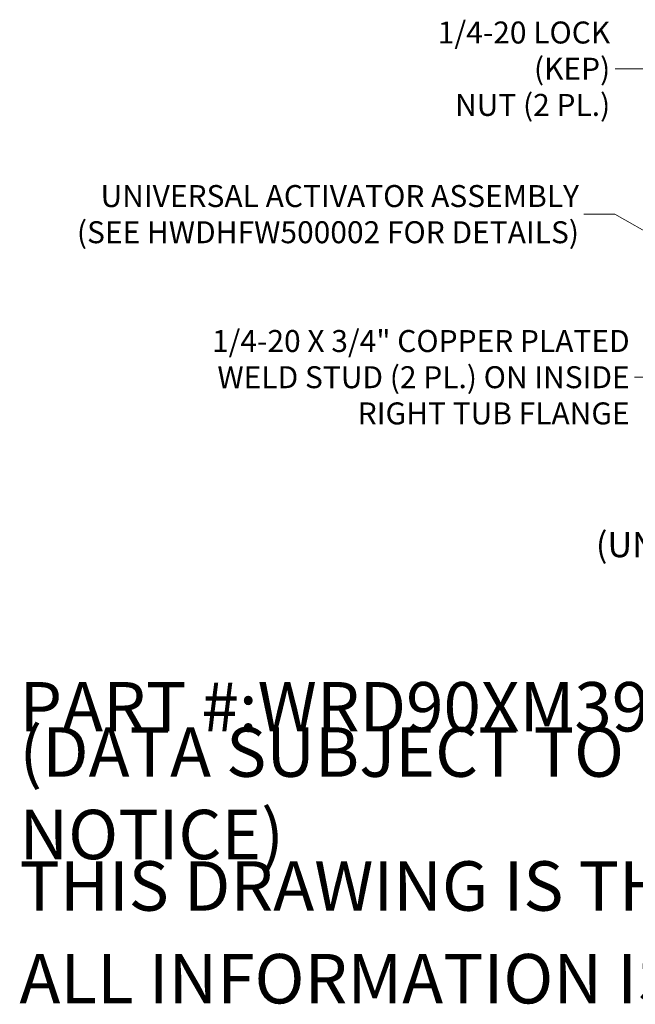
# Model space of a CAD drawing. Units: inches. Extents: x 17 to 392, y 7 to 245.
# Drawn here: x 189 to 236, y 7 to 83 of the extents above; entities that cross this region are included whole.
import ezdxf

# ---------------------------------------------------------------- set-up
doc = ezdxf.new("R2010")
doc.units = ezdxf.units.IN
doc.header["$LTSCALE"] = 24
doc.header["$MEASUREMENT"] = 0
doc.layers.get('0').update_dxf_attribs({"lineweight": 0})
doc.layers.add('Symbol (ANSI)', color=7, linetype='Continuous', lineweight=5)
doc.styles.add('Note Text (ANSI)', font='tahoma.ttf')
doc.styles.add('ROMANS', font='tahoma.ttf')
doc.styles.add('Text Style40', font='tahoma.ttf')
doc.dimstyles.new('Default (ANSI)$7', dxfattribs={"dimscale": 24, "dimtxt": 0.07, "dimasz": 0.098425, "dimexe": 0.125, "dimexo": 0.0625, "dimgap": 0.0155, "dimtad": 0, "dimtih": 1, "dimtoh": 1, "dimrnd": 1e-08, "dimzin": 0, "dimdsep": 46, "dimtxsty": 'ROMANS', "dimblk": 'Filled-1', "dimcen": 0.09, "dimdle": 0.393701, "dimclrd": 256, "dimclre": 256, "dimclrt": 256, "dimadec": 0, "dimazin": 0, "dimtfac": 0.928571, "dimtofl": 0, "dimtmove": 0, "dimatfit": 3, "dimfxl": 1, "dimtolj": 1, "dimtzin": 0, "dimlwd": -1, "dimlwe": -1, "dimarcsym": 0})

# ---------------------------------------------------------------- blocks, each defined once
blk = doc.blocks.new('Filled-1')
at = {"color": 0}
for p, q in [((0, 0), (-1, 0.179)), ((-1, 0.179), (-1, -0.179)), ((-1, 0), (0, 0)), ((-1, -0.179), (0, 0))]:
    blk.add_line(p, q, dxfattribs=at)
at = {"color": 0, "flags": 128}
blk.add_lwpolyline([(-1, -0.179), (0, 0), (-1, 0.179), (-1, -0.179)], dxfattribs=at)
at = {"color": 0}
blk.add_solid([(-1, -0.179), (0, 0), (-1, 0.179), (-1, -0.179)], dxfattribs=at)

msp = doc.modelspace()

# ---------------------------------------------------------------- texts
at = {"layer": 'Symbol (ANSI)', "char_height": 1.68, "attachment_point": 6, "line_spacing_factor": 0.987884, "style": 'ROMANS'}
for s, insert, width in [('\\fTahoma|b0|i0;1/4-20 LOCK (KEP)\\P\\fTahoma|b0|i0;NUT (2 PL.)', (234.1454, 79.0108), 19.437083), ('\\fTahoma|b0|i0;UNIVERSAL ACTIVATOR ASSEMBLY\\P\\fTahoma|b0|i0;(SEE HWDHFW500002 FOR DETAILS)', (231.7592, 67.8931), 38.604603), ('\\fTahoma|b0|i0;1/4-20 X 3/4" COPPER PLATED\\P\\fTahoma|b0|i0;WELD STUD (2 PL.) ON INSIDE\\P\\fTahoma|b0|i0;RIGHT TUB FLANGE', (235.6344, 55.4279), 32.167779)]:
    msp.add_mtext(s, dxfattribs=dict(at, insert=insert, width=width))
at = {"layer": 'Symbol (ANSI)', "insert": (233.0488, 41.0694), "char_height": 1.92, "attachment_point": 7, "style": 'Text Style40'}
msp.add_mtext('(UNIV. ACTIVATOR INSTALL)', dxfattribs=at)
at = {"layer": 'Symbol (ANSI)', "char_height": 3.779528, "attachment_point": 4, "style": 'Note Text (ANSI)'}
for s, insert, width in [('\\A1;\\fTahoma|b0|i0;\\H3.7795;PART #:WRD90XM3924FS4', (188.9764, 30.2362), 63.40663), ('\\A1;\\fTahoma|b0|i0;\\H3.7795;(DATA SUBJECT TO CHANGE WITHOUT NOTICE)', (188.9764, 23.622), 113.269439), ('\\A1;\\fTahoma|b0|i0;\\H3.7795;THIS DRAWING IS THE PROPERTY OF HUBBELL INC. WIEGMANN', (188.9764, 16.5354), 151.600713), ('\\A1;\\fTahoma|b0|i0;\\H3.7795;ALL INFORMATION IS PROPRIETARY AND NOT TO BE DUPLICATED', (188.9764, 9.4488), 156.498172)]:
    msp.add_mtext(s, dxfattribs=dict(at, insert=insert, width=width))

# ---------------------------------------------------------------- leaders
at = {"layer": 'Symbol (ANSI)', "annotation_type": 0, "has_hookline": 1, "hookline_direction": 1}
for points, text_width in [([(248.9411, 68.0234), (236.8796, 79.0108), (234.5174, 79.0108)], 19.0644), ([(240.8291, 64.2966), (234.4934, 67.8931), (232.1312, 67.8931)], 38.3726), ([(249.9531, 65.8812), (238.3686, 55.4279), (236.0064, 55.4279)], 32.0701)]:
    msp.add_leader(points, dimstyle='Default (ANSI)$7', override={"dimtad": 0}, dxfattribs=dict(at, text_width=text_width))

doc.saveas('drawing.dxf')
